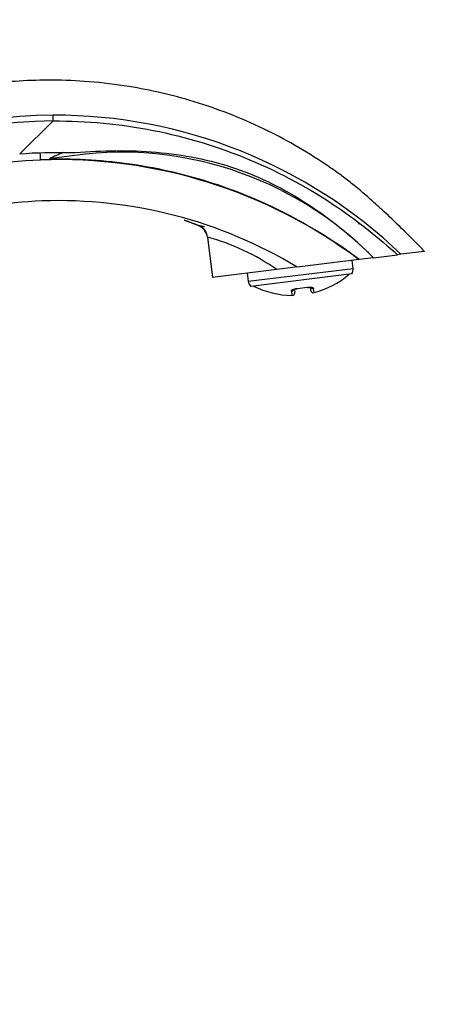
# Model space of a CAD drawing. Units: millimetres. Extents: x 0 to 1478, y 0 to 1758.
# Drawn here: x 1227 to 1301, y 1183 to 1351 of the extents above; entities that cross this region are included whole.
import ezdxf
from ezdxf import colors
from ezdxf.entities.mleader import LeaderData, LeaderLine
from ezdxf.math import Vec2, Vec3

# ---------------------------------------------------------------- set-up
doc = ezdxf.new("R2010")
doc.units = ezdxf.units.MM
doc.layers.add('DV4_Défaut', color=7, linetype='Continuous')
doc.layers.add('Défaut', color=7, linetype='Continuous')

# ---------------------------------------------------------------- blocks, each defined once
blk = doc.blocks.new('_DOT')
at = {"color": 0}
blk.add_line((0, 0), (-1, 0), dxfattribs=at)
at = {"color": 0, "const_width": 0.333}
blk.add_lwpolyline([(-0.1665, 0, 1), (0.1665, 0, 1)], format="xyb", close=True, dxfattribs=at)
blk = doc.blocks.new('SE3')
at = {"layer": 'DV4_Défaut', "color": 7, "linetype": 'Continuous'}
for p, q in [((1232.85, 1333.66), (1227.15, 1328.05)), ((1234.73, 1327.52), (1232.21, 1327.19)), ((1284.98, 1316.06), (1284.95, 1316.27)), ((1259.16, 1313.83), (1260, 1306.95)), ((1286.57, 1311.21), (1286.66, 1311.33)), ((1287.46, 1310.32), (1291.58, 1310.82)), ((1292.16, 1310.9), (1291.58, 1310.82)), ((1296.2, 1311.39), (1292.16, 1310.9)), ((1285.04, 1310.02), (1274.45, 1308.72)), ((1283.99, 1308.49), (1283.82, 1309.87)), ((1287.46, 1310.32), (1285.04, 1310.02)), ((1270.97, 1308.29), (1260, 1306.95)), ((1265.96, 1307.68), (1266.12, 1306.3)), ((1266.12, 1306.3), (1283.99, 1308.49)), ((1283.79, 1307.55), (1266.54, 1305.43)), ((1274.19, 1308.69), (1270.97, 1308.29)), ((1273.47, 1304.62), (1273.56, 1303.9)), ((1274.02, 1304.74), (1274.06, 1304.46)), ((1274.46, 1305.07), (1276.2, 1305.28)), ((1276.68, 1305.26), (1276.74, 1304.79)), ((1277.36, 1304.37), (1277.27, 1305.09))]:
    blk.add_line(p, q, dxfattribs=at)
for centre, radius, start, end in [((1233.03, 1256.73), 77.91, 90.1334, 155.7223), ((1233.08, 1249.28), 85.37, 46.2046, 90.1542), ((1233.15, 1256.77), 76.89, 90.2241, 160.6862), ((1252.88, 1284.72), 47.24, 112.7224, 115.9518), ((1244.51, 1268.07), 60.25, 44.5262, 99.3415), ((1233.25, 1256.56), 70.48, 92.0785, 125.2787), ((1233.8, 1241.48), 85.58, 53.2217, 92.0785), ((1233.25, 1256.56), 63.49, 92.0785, 125.2787), ((1233.8, 1241.48), 78.58, 58.8435, 92.0785), ((1234.01, 1256), 64.33, 68.4384, 70.72), ((1256.68, 1313.51), 2.5, 7.4901, 67.2425), ((1245.59, 1263.96), 53.26, 75.7817, 76.9041), ((1249.36, 1277.6), 37.54, 54.8501, 74.8252), ((1273.68, 1318.59), 14.69, 284.4918, 310.9214), ((1282.5, 1308.31), 1.5, 329.561, 7), ((1267.61, 1306.48), 1.5, 187, 224.439), ((1273.68, 1318.59), 14.69, 243.0786, 269.5082), ((1273.56, 1304.4), 0.5, 269.5082, 7), ((1277.23, 1304.85), 0.5, 187, 284.4918)]:
    blk.add_arc(centre, radius, start, end, dxfattribs=at)
for centre, major_axis, ratio, start_param, end_param in [((1230.51, 1331.99), (0.18, -5), 0.003974, 0, 0.723832), ((1256.71, 1313.53), (1.21, -2.19), 0.997506, 1.189245, 2.24802), ((1273.48, 1305.1), (-0.496, -0.061), 0.95025, 1.440041, 2.517096), ((1274.43, 1305.53), (-0.038, 0.499), 0.043941, 2.743711, 3.158894), ((1276.12, 1305.74), (-0.084, 0.493), 0.043941, 3.127209, 3.539474), ((1277.15, 1305.55), (-0.496, -0.061), 0.95025, 0.607196, 1.701552)]:
    blk.add_ellipse(centre, major_axis=major_axis, ratio=ratio, start_param=start_param, end_param=end_param, dxfattribs=at)
for points, knots in [([(1296.19, 1311.39), (1295.6, 1312), (1294.18, 1313.45), (1291.72, 1315.88), (1289.11, 1318.37), (1286.8, 1320.46), (1284.75, 1322.21), (1282.87, 1323.71), (1281.09, 1325.02), (1278.21, 1327.02), (1274.14, 1329.56), (1268.59, 1332.47), (1262.86, 1334.96), (1257.01, 1336.98), (1251.35, 1338.5), (1245.38, 1339.67), (1239.19, 1340.42), (1232.92, 1340.69), (1227.23, 1340.53), (1222.14, 1340.05), (1217.57, 1339.36), (1213.1, 1338.45), (1208.31, 1337.19), (1202.93, 1335.41), (1197.57, 1333.2), (1192.37, 1330.62), (1187.42, 1327.74), (1182.34, 1324.29), (1177.2, 1320.21), (1172.09, 1315.42), (1167.11, 1309.89), (1162.4, 1303.59), (1158.09, 1296.55), (1154.44, 1288.89), (1151.5, 1280.91), (1149.45, 1275.05), (1148.61, 1272.16), (1148.52, 1271.85)], [0, 0, 0, 0, 0.012241, 0.034517, 0.053436, 0.069635, 0.083712, 0.096229, 0.107709, 0.118637, 0.151822, 0.183558, 0.217942, 0.250591, 0.28151, 0.310697, 0.346912, 0.380042, 0.41008, 0.437022, 0.460861, 0.483293, 0.509301, 0.539214, 0.573043, 0.600995, 0.631163, 0.663553, 0.698171, 0.735057, 0.774286, 0.815885, 0.859509, 0.904946, 0.949629, 0.995333, 1, 1, 1, 1]), ([(1232.85, 1333.66), (1232.85, 1333.66), (1232.85, 1333.75), (1232.85, 1334.09), (1232.85, 1334.35), (1232.85, 1334.64)], [0, 0, 0, 0, 0.5, 0.5, 1, 1, 1, 1]), ([(1232.85, 1333.66), (1238.58, 1333.69), (1244.31, 1333.16), (1255.52, 1330.94), (1261.04, 1329.26), (1271.61, 1324.84), (1276.67, 1322.12), (1284.99, 1316.43), (1288.37, 1313.7), (1291.58, 1310.82)], [0, 0, 0, 0, 0.2661, 0.2661, 0.5322, 0.5322, 0.7983, 0.7983, 1, 1, 1, 1]), ([(1235.77, 1328.26), (1238.07, 1328.35), (1240.37, 1328.53), (1244.97, 1328.62), (1247.27, 1328.57), (1251.87, 1328.22), (1254.15, 1327.93), (1258.67, 1327.09), (1260.92, 1326.54), (1267.47, 1324.44), (1271.56, 1322.46), (1279.33, 1317.54), (1282.94, 1314.69), (1286.26, 1311.5)], [0, 0, 0, 0, 0.125, 0.125, 0.25, 0.25, 0.375, 0.375, 0.5, 0.5, 0.75, 0.75, 1, 1, 1, 1]), ([(1232.21, 1327.19), (1236.95, 1327.29), (1241.71, 1326.98), (1251.02, 1325.59), (1255.57, 1324.52), (1264.49, 1321.62), (1268.89, 1319.77), (1277.26, 1315.39), (1281.24, 1312.86), (1285.04, 1310.02)], [0, 0, 0, 0, 0.25, 0.25, 0.5, 0.5, 0.75, 0.75, 1, 1, 1, 1]), ([(1273.47, 1304.62), (1273.46, 1304.67), (1273.48, 1304.71), (1273.56, 1304.81), (1273.63, 1304.85), (1273.8, 1304.94), (1273.92, 1304.98), (1274.17, 1305.04), (1274.31, 1305.06), (1274.46, 1305.07)], [0, 0, 0, 0, 0.25, 0.25, 0.5, 0.5, 0.75, 0.75, 1, 1, 1, 1]), ([(1273.89, 1304.89), (1273.89, 1304.89), (1273.9, 1304.89), (1273.97, 1304.93), (1274.1, 1304.97), (1274.28, 1305.01), (1274.41, 1305.02), (1274.47, 1305.03)], [0, 0, 0, 0, 0.140559, 0.344793, 0.565568, 0.816107, 1, 1, 1, 1]), ([(1276.2, 1305.28), (1276.35, 1305.31), (1276.49, 1305.32), (1276.75, 1305.32), (1276.87, 1305.31), (1277.06, 1305.27), (1277.13, 1305.25), (1277.24, 1305.17), (1277.26, 1305.13), (1277.27, 1305.09)], [0, 0, 0, 0, 0.25, 0.25, 0.5, 0.5, 0.75, 0.75, 1, 1, 1, 1]), ([(1276.2, 1305.24), (1276.26, 1305.25), (1276.39, 1305.27), (1276.59, 1305.28), (1276.74, 1305.26), (1276.79, 1305.25), (1276.8, 1305.24), (1276.8, 1305.24)], [0, 0, 0, 0, 0.1885197, 0.4449837, 0.7038307, 0.9171771, 1, 1, 1, 1])]:
    blk.add_open_spline(points, degree=3, knots=knots, dxfattribs=at)
for points in [[(1227.15, 1328.05), (1230.01, 1328.28), (1232.89, 1328.35), (1235.77, 1328.26)], [(1255.22, 1316.74), (1256.04, 1316.45), (1256.85, 1316.14), (1257.66, 1315.81)]]:
    blk.add_open_spline(points, degree=3, dxfattribs=at)

msp = doc.modelspace()

# ---------------------------------------------------------------- block references
at = {"layer": 'Défaut'}
msp.add_blockref('SE3', (0, 0), dxfattribs=at)

# ---------------------------------------------------------------- leaders
at = {"layer": 'Défaut', "color": 7, "linetype": 'Continuous'}
ml = msp.add_multileader_mtext('Standard', dxfattribs=at)
ml.set_content('{\\pxsm0.9;\\fSolid Edge ISO|b1||i0||c0|p34;\\W1.;12/09/2025\\P}', color=256)
ml.set_leader_properties()
ml.set_arrow_properties(name='DOT')
ml.build(insert=Vec2(0, 0))
ml.multileader.update_dxf_attribs({"leader_type": 0, "dogleg_length": 0, "arrow_head_size": 12})
ctx = ml.context
ctx.base_point, ctx.char_height, ctx.arrow_head_size = Vec3(1390.41, 1750.83), 12, 12
notes = []
notes.append((ctx, [(0, (0, 0, 0), (0, 0), (1, 0), 1, [])]))
ctx.mtext.insert = Vec3(1392.41, 1756.83)
for ctx, leaders in notes:
    for number, flags, end, landing, length, lines in leaders:
        leader = LeaderData()
        leader.index, (leader.has_last_leader_line, leader.has_dogleg_vector, leader.attachment_direction) = number, flags
        leader.last_leader_point, leader.dogleg_vector, leader.dogleg_length = Vec3(end), Vec3(landing), length
        for number, points, colour, breaks in lines:
            line = LeaderLine()
            line.index, line.vertices, line.color, line.breaks = number, Vec3.list(points), colors.encode_raw_color(colour), breaks
            leader.lines.append(line)
        ctx.leaders.append(leader)

doc.saveas('drawing.dxf')
